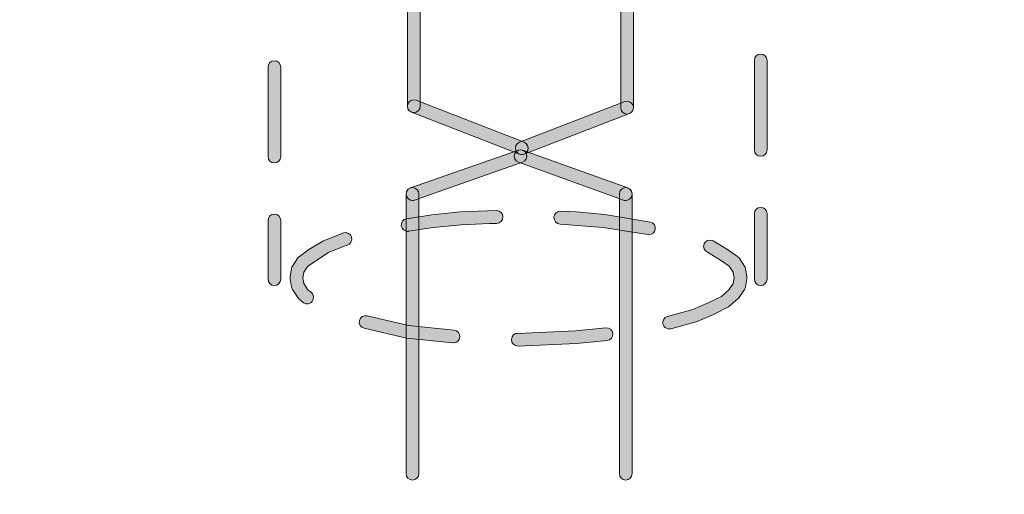
# Model space of a CAD drawing. Units: millimetres. Extents: x -49 to 353, y 65 to 290.
# Drawn here: x 273 to 286, y 166 to 173 of the extents above; entities that cross this region are included whole.
import ezdxf

# ---------------------------------------------------------------- set-up
doc = ezdxf.new("R2010")
doc.units = ezdxf.units.MM
doc.header["$MEASUREMENT"] = 0
doc.layers.add('Drawing', color=7, linetype='Continuous', lineweight=0)

msp = doc.modelspace()

# ---------------------------------------------------------------- hatches: boundary and pattern name
at = {"layer": 'Drawing', "transparency": 33554687}
h = msp.add_hatch(color=7, dxfattribs=at)
h.dxf.hatch_style = 2
edge = h.paths.add_edge_path()
edge.add_spline(control_points=[(256.09, 153.1), (256.042, 153.1), (256.002, 153.14), (256.002, 153.188), (256.002, 153.188), (256.002, 163.139), (256.002, 163.139), (256.002, 163.188), (256.042, 163.227), (256.09, 163.227), (256.09, 163.227), (294.751, 163.227), (294.751, 163.227), (294.751, 163.227), (294.751, 182.475), (294.751, 182.475), (294.751, 182.524), (294.79, 182.564), (294.839, 182.564), (294.887, 182.564), (294.927, 182.524), (294.927, 182.475), (294.927, 182.475), (294.927, 163.139), (294.927, 163.139), (294.927, 163.09), (294.887, 163.051), (294.839, 163.051), (294.839, 163.051), (256.178, 163.051), (256.178, 163.051), (256.178, 163.051), (256.178, 153.188), (256.178, 153.188), (256.178, 153.14), (256.139, 153.1), (256.09, 153.1)], knot_values=[0, 0, 0, 0, 1, 1, 1, 2, 2, 2, 3, 3, 3, 4, 4, 4, 5, 5, 5, 6, 6, 6, 7, 7, 7, 8, 8, 8, 9, 9, 9, 10, 10, 10, 11, 11, 11, 12, 12, 12, 12], degree=3, periodic=0)
h = msp.add_hatch(color=7, dxfattribs=at)
h.dxf.hatch_style = 2
edge = h.paths.add_edge_path()
edge.add_spline(control_points=[(261.144, 153.1), (261.096, 153.1), (261.056, 153.14), (261.056, 153.188), (261.056, 153.188), (261.056, 157.835), (261.056, 157.835), (261.056, 157.884), (261.096, 157.924), (261.144, 157.924), (261.144, 157.924), (299.805, 157.924), (299.805, 157.924), (299.805, 157.924), (299.805, 182.226), (299.805, 182.226), (299.805, 182.274), (299.844, 182.314), (299.893, 182.314), (299.941, 182.314), (299.981, 182.274), (299.981, 182.226), (299.981, 182.226), (299.981, 157.835), (299.981, 157.835), (299.981, 157.787), (299.941, 157.747), (299.893, 157.747), (299.893, 157.747), (261.233, 157.747), (261.233, 157.747), (261.233, 157.747), (261.233, 153.188), (261.233, 153.188), (261.233, 153.14), (261.193, 153.1), (261.144, 153.1)], knot_values=[0, 0, 0, 0, 1, 1, 1, 2, 2, 2, 3, 3, 3, 4, 4, 4, 5, 5, 5, 6, 6, 6, 7, 7, 7, 8, 8, 8, 9, 9, 9, 10, 10, 10, 11, 11, 11, 12, 12, 12, 12], degree=3, periodic=0)
h = msp.add_hatch(color=7, dxfattribs=at)
h.dxf.hatch_style = 2
edge = h.paths.add_edge_path()
edge.add_spline(control_points=[(276.307, 175.233), (276.258, 175.233), (276.219, 175.272), (276.219, 175.321), (276.219, 175.321), (276.219, 176.555), (276.219, 176.555), (276.219, 176.604), (276.258, 176.643), (276.307, 176.643), (276.356, 176.643), (276.395, 176.604), (276.395, 176.555), (276.395, 176.555), (276.395, 175.321), (276.395, 175.321), (276.395, 175.272), (276.356, 175.233), (276.307, 175.233)], knot_values=[0, 0, 0, 0, 1, 1, 1, 2, 2, 2, 3, 3, 3, 4, 4, 4, 5, 5, 5, 6, 6, 6, 6], degree=3, periodic=0)
edge = h.paths.add_edge_path()
edge.add_spline(control_points=[(276.307, 173.117), (276.258, 173.117), (276.219, 173.157), (276.219, 173.205), (276.219, 173.205), (276.219, 174.439), (276.219, 174.439), (276.219, 174.488), (276.258, 174.528), (276.307, 174.528), (276.356, 174.528), (276.395, 174.488), (276.395, 174.439), (276.395, 174.439), (276.395, 173.205), (276.395, 173.205), (276.395, 173.157), (276.356, 173.117), (276.307, 173.117)], knot_values=[0, 0, 0, 0, 1, 1, 1, 2, 2, 2, 3, 3, 3, 4, 4, 4, 5, 5, 5, 6, 6, 6, 6], degree=3, periodic=0)
edge = h.paths.add_edge_path()
edge.add_spline(control_points=[(276.307, 171.001), (276.258, 171.001), (276.219, 171.041), (276.219, 171.089), (276.219, 171.089), (276.219, 172.323), (276.219, 172.323), (276.219, 172.372), (276.258, 172.412), (276.307, 172.412), (276.356, 172.412), (276.395, 172.372), (276.395, 172.323), (276.395, 172.323), (276.395, 171.089), (276.395, 171.089), (276.395, 171.041), (276.356, 171.001), (276.307, 171.001)], knot_values=[0, 0, 0, 0, 1, 1, 1, 2, 2, 2, 3, 3, 3, 4, 4, 4, 5, 5, 5, 6, 6, 6, 6], degree=3, periodic=0)
edge = h.paths.add_edge_path()
edge.add_spline(control_points=[(276.307, 169.31), (276.258, 169.31), (276.219, 169.35), (276.219, 169.398), (276.219, 169.398), (276.219, 170.207), (276.219, 170.207), (276.219, 170.256), (276.258, 170.296), (276.307, 170.296), (276.356, 170.296), (276.395, 170.256), (276.395, 170.207), (276.395, 170.207), (276.395, 169.398), (276.395, 169.398), (276.395, 169.35), (276.356, 169.31), (276.307, 169.31)], knot_values=[0, 0, 0, 0, 1, 1, 1, 2, 2, 2, 3, 3, 3, 4, 4, 4, 5, 5, 5, 6, 6, 6, 6], degree=3, periodic=0)
h = msp.add_hatch(color=7, dxfattribs=at)
h.dxf.hatch_style = 2
edge = h.paths.add_edge_path()
edge.add_spline(control_points=[(283.022, 175.326), (282.973, 175.326), (282.934, 175.365), (282.934, 175.414), (282.934, 175.414), (282.934, 176.648), (282.934, 176.648), (282.934, 176.697), (282.973, 176.736), (283.022, 176.736), (283.07, 176.736), (283.11, 176.697), (283.11, 176.648), (283.11, 176.648), (283.11, 175.414), (283.11, 175.414), (283.11, 175.365), (283.07, 175.326), (283.022, 175.326)], knot_values=[0, 0, 0, 0, 1, 1, 1, 2, 2, 2, 3, 3, 3, 4, 4, 4, 5, 5, 5, 6, 6, 6, 6], degree=3, periodic=0)
edge = h.paths.add_edge_path()
edge.add_spline(control_points=[(283.022, 173.21), (282.973, 173.21), (282.934, 173.25), (282.934, 173.298), (282.934, 173.298), (282.934, 174.532), (282.934, 174.532), (282.934, 174.581), (282.973, 174.621), (283.022, 174.621), (283.07, 174.621), (283.11, 174.581), (283.11, 174.532), (283.11, 174.532), (283.11, 173.298), (283.11, 173.298), (283.11, 173.25), (283.07, 173.21), (283.022, 173.21)], knot_values=[0, 0, 0, 0, 1, 1, 1, 2, 2, 2, 3, 3, 3, 4, 4, 4, 5, 5, 5, 6, 6, 6, 6], degree=3, periodic=0)
edge = h.paths.add_edge_path()
edge.add_spline(control_points=[(283.022, 171.094), (282.973, 171.094), (282.934, 171.134), (282.934, 171.182), (282.934, 171.182), (282.934, 172.416), (282.934, 172.416), (282.934, 172.465), (282.973, 172.505), (283.022, 172.505), (283.07, 172.505), (283.11, 172.465), (283.11, 172.416), (283.11, 172.416), (283.11, 171.182), (283.11, 171.182), (283.11, 171.134), (283.07, 171.094), (283.022, 171.094)], knot_values=[0, 0, 0, 0, 1, 1, 1, 2, 2, 2, 3, 3, 3, 4, 4, 4, 5, 5, 5, 6, 6, 6, 6], degree=3, periodic=0)
edge = h.paths.add_edge_path()
edge.add_spline(control_points=[(283.022, 169.31), (282.973, 169.31), (282.934, 169.35), (282.934, 169.398), (282.934, 169.398), (282.934, 170.3), (282.934, 170.3), (282.934, 170.349), (282.973, 170.389), (283.022, 170.389), (283.07, 170.389), (283.11, 170.349), (283.11, 170.3), (283.11, 170.3), (283.11, 169.398), (283.11, 169.398), (283.11, 169.35), (283.07, 169.31), (283.022, 169.31)], knot_values=[0, 0, 0, 0, 1, 1, 1, 2, 2, 2, 3, 3, 3, 4, 4, 4, 5, 5, 5, 6, 6, 6, 6], degree=3, periodic=0)
h = msp.add_hatch(color=7, dxfattribs=at)
h.dxf.hatch_style = 2
edge = h.paths.add_edge_path()
edge.add_spline(control_points=[(281.177, 171.677), (281.128, 171.677), (281.088, 171.717), (281.088, 171.765), (281.088, 171.765), (281.088, 173.946), (281.088, 173.946), (281.088, 173.995), (281.128, 174.034), (281.177, 174.034), (281.225, 174.034), (281.265, 173.995), (281.265, 173.946), (281.265, 173.946), (281.265, 171.765), (281.265, 171.765), (281.265, 171.717), (281.225, 171.677), (281.177, 171.677)], knot_values=[0, 0, 0, 0, 1, 1, 1, 2, 2, 2, 3, 3, 3, 4, 4, 4, 5, 5, 5, 6, 6, 6, 6], degree=3, periodic=0)
h = msp.add_hatch(color=7, dxfattribs=at)
h.dxf.hatch_style = 2
edge = h.paths.add_edge_path()
edge.add_spline(control_points=[(278.232, 171.696), (278.183, 171.696), (278.144, 171.735), (278.144, 171.784), (278.144, 171.784), (278.144, 173.927), (278.144, 173.927), (278.144, 173.976), (278.183, 174.016), (278.232, 174.016), (278.28, 174.016), (278.32, 173.976), (278.32, 173.927), (278.32, 173.927), (278.32, 171.784), (278.32, 171.784), (278.32, 171.735), (278.28, 171.696), (278.232, 171.696)], knot_values=[0, 0, 0, 0, 1, 1, 1, 2, 2, 2, 3, 3, 3, 4, 4, 4, 5, 5, 5, 6, 6, 6, 6], degree=3, periodic=0)
h = msp.add_hatch(color=7, dxfattribs=at)
h.dxf.hatch_style = 2
edge = h.paths.add_edge_path()
edge.add_spline(control_points=[(279.723, 171.118), (279.712, 171.118), (279.701, 171.12), (279.691, 171.124), (279.691, 171.124), (278.2, 171.701), (278.2, 171.701), (278.155, 171.719), (278.132, 171.77), (278.149, 171.816), (278.167, 171.861), (278.219, 171.882), (278.263, 171.866), (278.263, 171.866), (279.755, 171.288), (279.755, 171.288), (279.8, 171.271), (279.823, 171.22), (279.805, 171.174), (279.791, 171.139), (279.758, 171.118), (279.723, 171.118)], knot_values=[0, 0, 0, 0, 1, 1, 1, 2, 2, 2, 3, 3, 3, 4, 4, 4, 5, 5, 5, 6, 6, 6, 7, 7, 7, 7], degree=3, periodic=0)
h = msp.add_hatch(color=7, dxfattribs=at)
h.dxf.hatch_style = 2
edge = h.paths.add_edge_path()
edge.add_spline(control_points=[(279.723, 171.118), (279.687, 171.118), (279.654, 171.139), (279.64, 171.174), (279.623, 171.22), (279.646, 171.271), (279.691, 171.288), (279.691, 171.288), (281.145, 171.848), (281.145, 171.848), (281.189, 171.864), (281.241, 171.843), (281.259, 171.797), (281.276, 171.751), (281.254, 171.7), (281.208, 171.683), (281.208, 171.683), (279.755, 171.124), (279.755, 171.124), (279.744, 171.12), (279.733, 171.118), (279.723, 171.118)], knot_values=[0, 0, 0, 0, 1, 1, 1, 2, 2, 2, 3, 3, 3, 4, 4, 4, 5, 5, 5, 6, 6, 6, 7, 7, 7, 7], degree=3, periodic=0)
h = msp.add_hatch(color=7, dxfattribs=at)
h.dxf.hatch_style = 2
edge = h.paths.add_edge_path()
edge.add_spline(control_points=[(278.213, 170.484), (278.177, 170.484), (278.143, 170.507), (278.13, 170.543), (278.114, 170.589), (278.138, 170.64), (278.184, 170.656), (278.184, 170.656), (279.675, 171.177), (279.675, 171.177), (279.721, 171.194), (279.772, 171.17), (279.787, 171.124), (279.803, 171.078), (279.779, 171.027), (279.733, 171.011), (279.733, 171.011), (278.242, 170.49), (278.242, 170.49), (278.233, 170.486), (278.223, 170.484), (278.213, 170.484)], knot_values=[0, 0, 0, 0, 1, 1, 1, 2, 2, 2, 3, 3, 3, 4, 4, 4, 5, 5, 5, 6, 6, 6, 7, 7, 7, 7], degree=3, periodic=0)
h = msp.add_hatch(color=7, dxfattribs=at)
h.dxf.hatch_style = 2
edge = h.paths.add_edge_path()
edge.add_spline(control_points=[(281.158, 170.484), (281.148, 170.484), (281.138, 170.486), (281.128, 170.49), (281.128, 170.49), (279.675, 171.011), (279.675, 171.011), (279.629, 171.028), (279.605, 171.078), (279.621, 171.124), (279.638, 171.17), (279.689, 171.193), (279.734, 171.177), (279.734, 171.177), (281.188, 170.656), (281.188, 170.656), (281.233, 170.639), (281.258, 170.589), (281.241, 170.543), (281.228, 170.507), (281.194, 170.484), (281.158, 170.484)], knot_values=[0, 0, 0, 0, 1, 1, 1, 2, 2, 2, 3, 3, 3, 4, 4, 4, 5, 5, 5, 6, 6, 6, 7, 7, 7, 7], degree=3, periodic=0)
h = msp.add_hatch(color=7, dxfattribs=at)
h.dxf.hatch_style = 2
edge = h.paths.add_edge_path()
edge.add_spline(control_points=[(278.213, 166.626), (278.165, 166.626), (278.125, 166.666), (278.125, 166.714), (278.125, 166.714), (278.125, 170.573), (278.125, 170.573), (278.125, 170.621), (278.165, 170.661), (278.213, 170.661), (278.262, 170.661), (278.301, 170.621), (278.301, 170.573), (278.301, 170.573), (278.301, 166.714), (278.301, 166.714), (278.301, 166.666), (278.262, 166.626), (278.213, 166.626)], knot_values=[0, 0, 0, 0, 1, 1, 1, 2, 2, 2, 3, 3, 3, 4, 4, 4, 5, 5, 5, 6, 6, 6, 6], degree=3, periodic=0)
h = msp.add_hatch(color=7, dxfattribs=at)
h.dxf.hatch_style = 2
edge = h.paths.add_edge_path()
edge.add_spline(control_points=[(281.158, 166.626), (281.109, 166.626), (281.07, 166.666), (281.07, 166.714), (281.07, 166.714), (281.07, 170.573), (281.07, 170.573), (281.07, 170.621), (281.109, 170.661), (281.158, 170.661), (281.207, 170.661), (281.246, 170.621), (281.246, 170.573), (281.246, 170.573), (281.246, 166.714), (281.246, 166.714), (281.246, 166.666), (281.207, 166.626), (281.158, 166.626)], knot_values=[0, 0, 0, 0, 1, 1, 1, 2, 2, 2, 3, 3, 3, 4, 4, 4, 5, 5, 5, 6, 6, 6, 6], degree=3, periodic=0)
h = msp.add_hatch(color=7, dxfattribs=at)
h.dxf.hatch_style = 2
edge = h.paths.add_edge_path()
edge.add_spline(control_points=[(278.146, 170.057), (278.103, 170.057), (278.066, 170.088), (278.059, 170.131), (278.051, 170.179), (278.084, 170.225), (278.132, 170.232), (278.132, 170.232), (278.479, 170.287), (278.479, 170.287), (278.479, 170.287), (278.876, 170.325), (278.876, 170.325), (278.876, 170.325), (279.374, 170.344), (279.374, 170.344), (279.422, 170.344), (279.462, 170.304), (279.462, 170.256), (279.462, 170.207), (279.422, 170.167), (279.374, 170.167), (279.374, 170.167), (279.276, 170.167), (279.276, 170.167), (279.276, 170.167), (278.888, 170.149), (278.888, 170.149), (278.888, 170.149), (278.501, 170.112), (278.501, 170.112), (278.501, 170.112), (278.16, 170.058), (278.16, 170.058), (278.155, 170.057), (278.15, 170.057), (278.146, 170.057)], knot_values=[0, 0, 0, 0, 1, 1, 1, 2, 2, 2, 3, 3, 3, 4, 4, 4, 5, 5, 5, 6, 6, 6, 7, 7, 7, 8, 8, 8, 9, 9, 9, 10, 10, 10, 11, 11, 11, 12, 12, 12, 12], degree=3, periodic=0)
edge = h.paths.add_edge_path()
edge.add_spline(control_points=[(281.479, 170.011), (281.475, 170.011), (281.47, 170.012), (281.465, 170.013), (281.465, 170.013), (280.846, 170.113), (280.846, 170.113), (280.846, 170.113), (280.251, 170.159), (280.251, 170.159), (280.203, 170.161), (280.165, 170.203), (280.167, 170.251), (280.17, 170.3), (280.21, 170.337), (280.26, 170.335), (280.26, 170.335), (280.472, 170.325), (280.472, 170.325), (280.472, 170.325), (280.868, 170.288), (280.868, 170.288), (280.868, 170.288), (281.494, 170.186), (281.494, 170.186), (281.542, 170.178), (281.575, 170.133), (281.566, 170.085), (281.559, 170.042), (281.522, 170.011), (281.479, 170.011)], knot_values=[0, 0, 0, 0, 1, 1, 1, 2, 2, 2, 3, 3, 3, 4, 4, 4, 5, 5, 5, 6, 6, 6, 7, 7, 7, 8, 8, 8, 9, 9, 9, 10, 10, 10, 10], degree=3, periodic=0)
edge = h.paths.add_edge_path()
edge.add_spline(control_points=[(276.76, 169.057), (276.74, 169.057), (276.719, 169.064), (276.703, 169.078), (276.703, 169.078), (276.646, 169.126), (276.646, 169.126), (276.64, 169.132), (276.635, 169.138), (276.63, 169.145), (276.63, 169.145), (276.556, 169.256), (276.556, 169.256), (276.549, 169.266), (276.544, 169.278), (276.542, 169.291), (276.542, 169.291), (276.524, 169.403), (276.524, 169.403), (276.522, 169.412), (276.522, 169.422), (276.524, 169.432), (276.524, 169.432), (276.542, 169.543), (276.542, 169.543), (276.544, 169.556), (276.549, 169.567), (276.556, 169.578), (276.556, 169.578), (276.63, 169.69), (276.63, 169.69), (276.636, 169.699), (276.644, 169.706), (276.653, 169.712), (276.653, 169.712), (276.783, 169.805), (276.783, 169.805), (276.783, 169.805), (276.975, 169.921), (276.975, 169.921), (276.975, 169.921), (277.262, 170.036), (277.262, 170.036), (277.308, 170.051), (277.358, 170.023), (277.372, 169.976), (277.385, 169.929), (277.358, 169.88), (277.311, 169.867), (277.311, 169.867), (277.269, 169.854), (277.269, 169.854), (277.269, 169.854), (277.055, 169.764), (277.055, 169.764), (277.055, 169.764), (276.768, 169.578), (276.768, 169.578), (276.768, 169.578), (276.713, 169.496), (276.713, 169.496), (276.713, 169.496), (276.7, 169.417), (276.7, 169.417), (276.7, 169.417), (276.713, 169.338), (276.713, 169.338), (276.713, 169.338), (276.77, 169.252), (276.77, 169.252), (276.77, 169.252), (276.817, 169.212), (276.817, 169.212), (276.854, 169.181), (276.859, 169.125), (276.827, 169.088), (276.81, 169.068), (276.785, 169.057), (276.76, 169.057)], knot_values=[0, 0, 0, 0, 1, 1, 1, 2, 2, 2, 3, 3, 3, 4, 4, 4, 5, 5, 5, 6, 6, 6, 7, 7, 7, 8, 8, 8, 9, 9, 9, 10, 10, 10, 11, 11, 11, 12, 12, 12, 13, 13, 13, 14, 14, 14, 15, 15, 15, 16, 16, 16, 17, 17, 17, 18, 18, 18, 19, 19, 19, 20, 20, 20, 21, 21, 21, 22, 22, 22, 23, 23, 23, 24, 24, 24, 25, 25, 25, 26, 26, 26, 26], degree=3, periodic=0)
edge = h.paths.add_edge_path()
edge.add_spline(control_points=[(281.758, 168.71), (281.718, 168.71), (281.682, 168.737), (281.672, 168.777), (281.661, 168.824), (281.689, 168.872), (281.736, 168.884), (281.736, 168.884), (282.084, 168.98), (282.084, 168.98), (282.084, 168.98), (282.298, 169.069), (282.298, 169.069), (282.298, 169.069), (282.479, 169.16), (282.479, 169.16), (282.479, 169.16), (282.582, 169.252), (282.582, 169.252), (282.582, 169.252), (282.64, 169.338), (282.64, 169.338), (282.64, 169.338), (282.653, 169.417), (282.653, 169.417), (282.653, 169.417), (282.64, 169.496), (282.64, 169.496), (282.64, 169.496), (282.585, 169.578), (282.585, 169.578), (282.585, 169.578), (282.468, 169.662), (282.468, 169.662), (282.468, 169.662), (282.287, 169.77), (282.287, 169.77), (282.242, 169.788), (282.222, 169.839), (282.24, 169.884), (282.258, 169.929), (282.309, 169.95), (282.356, 169.931), (282.356, 169.931), (282.366, 169.927), (282.366, 169.927), (282.366, 169.927), (282.564, 169.809), (282.564, 169.809), (282.564, 169.809), (282.7, 169.712), (282.7, 169.712), (282.709, 169.706), (282.717, 169.699), (282.722, 169.69), (282.722, 169.69), (282.797, 169.578), (282.797, 169.578), (282.804, 169.567), (282.808, 169.556), (282.81, 169.543), (282.81, 169.543), (282.829, 169.432), (282.829, 169.432), (282.831, 169.422), (282.831, 169.412), (282.829, 169.403), (282.829, 169.403), (282.81, 169.291), (282.81, 169.291), (282.808, 169.278), (282.804, 169.266), (282.797, 169.256), (282.797, 169.256), (282.722, 169.145), (282.722, 169.145), (282.718, 169.138), (282.712, 169.132), (282.707, 169.127), (282.707, 169.127), (282.576, 169.015), (282.576, 169.015), (282.576, 169.015), (282.372, 168.909), (282.372, 168.909), (282.372, 168.909), (282.142, 168.814), (282.142, 168.814), (282.142, 168.814), (281.779, 168.713), (281.779, 168.713), (281.772, 168.711), (281.765, 168.71), (281.758, 168.71)], knot_values=[0, 0, 0, 0, 1, 1, 1, 2, 2, 2, 3, 3, 3, 4, 4, 4, 5, 5, 5, 6, 6, 6, 7, 7, 7, 8, 8, 8, 9, 9, 9, 10, 10, 10, 11, 11, 11, 12, 12, 12, 13, 13, 13, 14, 14, 14, 15, 15, 15, 16, 16, 16, 17, 17, 17, 18, 18, 18, 19, 19, 19, 20, 20, 20, 21, 21, 21, 22, 22, 22, 23, 23, 23, 24, 24, 24, 25, 25, 25, 26, 26, 26, 27, 27, 27, 28, 28, 28, 29, 29, 29, 30, 30, 30, 31, 31, 31, 31], degree=3, periodic=0)
edge = h.paths.add_edge_path()
edge.add_spline(control_points=[(278.781, 168.519), (278.778, 168.519), (278.775, 168.519), (278.772, 168.519), (278.772, 168.519), (278.129, 168.584), (278.129, 168.584), (278.129, 168.584), (277.544, 168.72), (277.544, 168.72), (277.497, 168.732), (277.468, 168.78), (277.48, 168.827), (277.491, 168.874), (277.538, 168.902), (277.587, 168.891), (277.587, 168.891), (278.158, 168.758), (278.158, 168.758), (278.158, 168.758), (278.789, 168.695), (278.789, 168.695), (278.837, 168.69), (278.873, 168.647), (278.868, 168.598), (278.864, 168.553), (278.826, 168.519), (278.781, 168.519)], knot_values=[0, 0, 0, 0, 1, 1, 1, 2, 2, 2, 3, 3, 3, 4, 4, 4, 5, 5, 5, 6, 6, 6, 7, 7, 7, 8, 8, 8, 9, 9, 9, 9], degree=3, periodic=0)
edge = h.paths.add_edge_path()
edge.add_spline(control_points=[(279.671, 168.471), (279.623, 168.474), (279.578, 168.516), (279.581, 168.565), (279.583, 168.613), (279.622, 168.659), (279.666, 168.648), (279.666, 168.648), (280.464, 168.685), (280.464, 168.685), (280.464, 168.685), (280.883, 168.725), (280.883, 168.725), (280.933, 168.73), (280.975, 168.695), (280.98, 168.647), (280.985, 168.598), (280.95, 168.555), (280.902, 168.55), (280.902, 168.55), (280.477, 168.509), (280.477, 168.509), (280.477, 168.509), (279.671, 168.471), (279.671, 168.471)], knot_values=[0, 0, 0, 0, 1, 1, 1, 2, 2, 2, 3, 3, 3, 4, 4, 4, 5, 5, 5, 6, 6, 6, 7, 7, 7, 8, 8, 8, 8], degree=3, periodic=0)

# ---------------------------------------------------------------- linework, layer by layer
at = {"layer": 'Drawing', "color": 7}
for points in [[(278.144, 171.784), (278.144, 171.784), (278.144, 173.927), (278.144, 173.927)], [(278.32, 173.927), (278.32, 173.927), (278.32, 171.784), (278.32, 171.784)], [(281.088, 171.765), (281.088, 171.765), (281.088, 173.946), (281.088, 173.946)], [(281.265, 173.946), (281.265, 173.946), (281.265, 171.765), (281.265, 171.765)], [(282.934, 171.182), (282.934, 171.182), (282.934, 172.416), (282.934, 172.416)], [(283.11, 172.416), (283.11, 172.416), (283.11, 171.182), (283.11, 171.182)], [(276.219, 171.089), (276.219, 171.089), (276.219, 172.323), (276.219, 172.323)], [(276.395, 172.323), (276.395, 172.323), (276.395, 171.089), (276.395, 171.089)], [(278.149, 171.816), (278.167, 171.861), (278.219, 171.882), (278.263, 171.866)], [(278.263, 171.866), (278.263, 171.866), (279.755, 171.288), (279.755, 171.288)], [(281.145, 171.848), (281.189, 171.864), (281.241, 171.843), (281.259, 171.797)], [(278.2, 171.701), (278.155, 171.719), (278.132, 171.77), (278.149, 171.816)], [(278.232, 171.696), (278.183, 171.696), (278.144, 171.735), (278.144, 171.784)], [(278.32, 171.784), (278.32, 171.735), (278.28, 171.696), (278.232, 171.696)], [(279.691, 171.288), (279.691, 171.288), (281.145, 171.848), (281.145, 171.848)], [(281.177, 171.677), (281.128, 171.677), (281.088, 171.717), (281.088, 171.765)], [(281.265, 171.765), (281.265, 171.717), (281.225, 171.677), (281.177, 171.677)], [(281.259, 171.797), (281.276, 171.751), (281.254, 171.7), (281.208, 171.683)], [(279.691, 171.124), (279.691, 171.124), (278.2, 171.701), (278.2, 171.701)], [(281.208, 171.683), (281.208, 171.683), (279.755, 171.124), (279.755, 171.124)], [(278.184, 170.656), (278.184, 170.656), (279.675, 171.177), (279.675, 171.177)], [(279.621, 171.124), (279.638, 171.17), (279.689, 171.193), (279.734, 171.177)], [(279.64, 171.174), (279.623, 171.22), (279.646, 171.271), (279.691, 171.288)], [(279.723, 171.118), (279.687, 171.118), (279.654, 171.139), (279.64, 171.174)], [(279.675, 171.177), (279.721, 171.194), (279.772, 171.17), (279.787, 171.124)], [(279.805, 171.174), (279.791, 171.139), (279.758, 171.118), (279.723, 171.118)], [(279.734, 171.177), (279.734, 171.177), (281.188, 170.656), (281.188, 170.656)], [(279.755, 171.288), (279.8, 171.271), (279.823, 171.22), (279.805, 171.174)], [(283.022, 171.094), (282.973, 171.094), (282.934, 171.134), (282.934, 171.182)], [(283.11, 171.182), (283.11, 171.134), (283.07, 171.094), (283.022, 171.094)], [(276.307, 171.001), (276.258, 171.001), (276.219, 171.041), (276.219, 171.089)], [(276.395, 171.089), (276.395, 171.041), (276.356, 171.001), (276.307, 171.001)], [(279.675, 171.011), (279.629, 171.028), (279.605, 171.078), (279.621, 171.124)], [(279.723, 171.118), (279.712, 171.118), (279.701, 171.12), (279.691, 171.124)], [(279.755, 171.124), (279.744, 171.12), (279.733, 171.118), (279.723, 171.118)], [(279.787, 171.124), (279.803, 171.078), (279.779, 171.027), (279.733, 171.011)], [(279.733, 171.011), (279.733, 171.011), (278.242, 170.49), (278.242, 170.49)], [(281.128, 170.49), (281.128, 170.49), (279.675, 171.011), (279.675, 171.011)], [(278.13, 170.543), (278.114, 170.589), (278.138, 170.64), (278.184, 170.656)], [(281.188, 170.656), (281.233, 170.639), (281.258, 170.589), (281.241, 170.543)], [(278.125, 166.714), (278.125, 166.714), (278.125, 170.573), (278.125, 170.573)], [(278.213, 170.484), (278.177, 170.484), (278.143, 170.507), (278.13, 170.543)], [(278.301, 170.573), (278.301, 170.573), (278.301, 166.714), (278.301, 166.714)], [(281.07, 166.714), (281.07, 166.714), (281.07, 170.573), (281.07, 170.573)], [(281.241, 170.543), (281.228, 170.507), (281.194, 170.484), (281.158, 170.484)], [(281.246, 170.573), (281.246, 170.573), (281.246, 166.714), (281.246, 166.714)], [(278.242, 170.49), (278.233, 170.486), (278.223, 170.484), (278.213, 170.484)], [(281.158, 170.484), (281.148, 170.484), (281.138, 170.486), (281.128, 170.49)], [(278.059, 170.131), (278.051, 170.179), (278.084, 170.225), (278.132, 170.232)], [(278.132, 170.232), (278.132, 170.232), (278.479, 170.287), (278.479, 170.287)], [(278.479, 170.287), (278.479, 170.287), (278.876, 170.325), (278.876, 170.325)], [(278.876, 170.325), (278.876, 170.325), (279.374, 170.344), (279.374, 170.344)], [(280.251, 170.159), (280.203, 170.161), (280.165, 170.203), (280.167, 170.251)], [(280.167, 170.251), (280.17, 170.3), (280.21, 170.337), (280.26, 170.335)], [(280.26, 170.335), (280.26, 170.335), (280.472, 170.325), (280.472, 170.325)], [(280.472, 170.325), (280.472, 170.325), (280.868, 170.288), (280.868, 170.288)], [(280.868, 170.288), (280.868, 170.288), (281.494, 170.186), (281.494, 170.186)], [(282.934, 169.398), (282.934, 169.398), (282.934, 170.3), (282.934, 170.3)], [(283.11, 170.3), (283.11, 170.3), (283.11, 169.398), (283.11, 169.398)], [(276.219, 169.398), (276.219, 169.398), (276.219, 170.207), (276.219, 170.207)], [(276.395, 170.207), (276.395, 170.207), (276.395, 169.398), (276.395, 169.398)], [(278.146, 170.057), (278.103, 170.057), (278.066, 170.088), (278.059, 170.131)], [(278.501, 170.112), (278.501, 170.112), (278.16, 170.058), (278.16, 170.058)], [(278.888, 170.149), (278.888, 170.149), (278.501, 170.112), (278.501, 170.112)], [(279.276, 170.167), (279.276, 170.167), (278.888, 170.149), (278.888, 170.149)], [(279.374, 170.167), (279.374, 170.167), (279.276, 170.167), (279.276, 170.167)], [(280.846, 170.113), (280.846, 170.113), (280.251, 170.159), (280.251, 170.159)], [(281.465, 170.013), (281.465, 170.013), (280.846, 170.113), (280.846, 170.113)], [(281.566, 170.085), (281.559, 170.042), (281.522, 170.011), (281.479, 170.011)], [(281.494, 170.186), (281.542, 170.178), (281.575, 170.133), (281.566, 170.085)], [(276.975, 169.921), (276.975, 169.921), (277.262, 170.036), (277.262, 170.036)], [(277.262, 170.036), (277.308, 170.051), (277.358, 170.023), (277.372, 169.976)], [(277.372, 169.976), (277.385, 169.929), (277.358, 169.88), (277.311, 169.867)], [(278.16, 170.058), (278.155, 170.057), (278.15, 170.057), (278.146, 170.057)], [(281.479, 170.011), (281.475, 170.011), (281.47, 170.012), (281.465, 170.013)], [(282.24, 169.884), (282.258, 169.929), (282.309, 169.95), (282.356, 169.931)], [(276.783, 169.805), (276.783, 169.805), (276.975, 169.921), (276.975, 169.921)], [(277.269, 169.854), (277.269, 169.854), (277.055, 169.764), (277.055, 169.764)], [(277.311, 169.867), (277.311, 169.867), (277.269, 169.854), (277.269, 169.854)], [(282.287, 169.77), (282.242, 169.788), (282.222, 169.839), (282.24, 169.884)], [(282.356, 169.931), (282.356, 169.931), (282.366, 169.927), (282.366, 169.927)], [(282.366, 169.927), (282.366, 169.927), (282.564, 169.809), (282.564, 169.809)], [(276.556, 169.578), (276.556, 169.578), (276.63, 169.69), (276.63, 169.69)], [(276.63, 169.69), (276.636, 169.699), (276.644, 169.706), (276.653, 169.712)], [(276.653, 169.712), (276.653, 169.712), (276.783, 169.805), (276.783, 169.805)], [(277.055, 169.764), (277.055, 169.764), (276.768, 169.578), (276.768, 169.578)], [(282.468, 169.662), (282.468, 169.662), (282.287, 169.77), (282.287, 169.77)], [(282.564, 169.809), (282.564, 169.809), (282.7, 169.712), (282.7, 169.712)], [(282.7, 169.712), (282.709, 169.706), (282.717, 169.699), (282.722, 169.69)], [(282.722, 169.69), (282.722, 169.69), (282.797, 169.578), (282.797, 169.578)], [(276.524, 169.432), (276.524, 169.432), (276.542, 169.543), (276.542, 169.543)], [(276.542, 169.543), (276.544, 169.556), (276.549, 169.567), (276.556, 169.578)], [(276.768, 169.578), (276.768, 169.578), (276.713, 169.496), (276.713, 169.496)], [(282.585, 169.578), (282.585, 169.578), (282.468, 169.662), (282.468, 169.662)], [(282.64, 169.496), (282.64, 169.496), (282.585, 169.578), (282.585, 169.578)], [(282.797, 169.578), (282.804, 169.567), (282.808, 169.556), (282.81, 169.543)], [(282.81, 169.543), (282.81, 169.543), (282.829, 169.432), (282.829, 169.432)], [(276.524, 169.403), (276.522, 169.412), (276.522, 169.422), (276.524, 169.432)], [(276.713, 169.496), (276.713, 169.496), (276.7, 169.417), (276.7, 169.417)], [(276.7, 169.417), (276.7, 169.417), (276.713, 169.338), (276.713, 169.338)], [(282.653, 169.417), (282.653, 169.417), (282.64, 169.496), (282.64, 169.496)], [(282.64, 169.338), (282.64, 169.338), (282.653, 169.417), (282.653, 169.417)], [(282.829, 169.432), (282.831, 169.422), (282.831, 169.412), (282.829, 169.403)], [(276.307, 169.31), (276.258, 169.31), (276.219, 169.35), (276.219, 169.398)], [(276.395, 169.398), (276.395, 169.35), (276.356, 169.31), (276.307, 169.31)], [(276.542, 169.291), (276.542, 169.291), (276.524, 169.403), (276.524, 169.403)], [(276.556, 169.256), (276.549, 169.266), (276.544, 169.278), (276.542, 169.291)], [(276.713, 169.338), (276.713, 169.338), (276.77, 169.252), (276.77, 169.252)], [(282.582, 169.252), (282.582, 169.252), (282.64, 169.338), (282.64, 169.338)], [(282.81, 169.291), (282.808, 169.278), (282.804, 169.266), (282.797, 169.256)], [(282.829, 169.403), (282.829, 169.403), (282.81, 169.291), (282.81, 169.291)], [(283.022, 169.31), (282.973, 169.31), (282.934, 169.35), (282.934, 169.398)], [(283.11, 169.398), (283.11, 169.35), (283.07, 169.31), (283.022, 169.31)], [(276.63, 169.145), (276.63, 169.145), (276.556, 169.256), (276.556, 169.256)], [(276.646, 169.126), (276.64, 169.132), (276.635, 169.138), (276.63, 169.145)], [(276.77, 169.252), (276.77, 169.252), (276.817, 169.212), (276.817, 169.212)], [(276.817, 169.212), (276.854, 169.181), (276.859, 169.125), (276.827, 169.088)], [(282.298, 169.069), (282.298, 169.069), (282.479, 169.16), (282.479, 169.16)], [(282.479, 169.16), (282.479, 169.16), (282.582, 169.252), (282.582, 169.252)], [(282.722, 169.145), (282.718, 169.138), (282.712, 169.132), (282.707, 169.127)], [(282.797, 169.256), (282.797, 169.256), (282.722, 169.145), (282.722, 169.145)], [(276.703, 169.078), (276.703, 169.078), (276.646, 169.126), (276.646, 169.126)], [(276.76, 169.057), (276.74, 169.057), (276.719, 169.064), (276.703, 169.078)], [(276.827, 169.088), (276.81, 169.068), (276.785, 169.057), (276.76, 169.057)], [(282.084, 168.98), (282.084, 168.98), (282.298, 169.069), (282.298, 169.069)], [(282.576, 169.015), (282.576, 169.015), (282.372, 168.909), (282.372, 168.909)], [(282.707, 169.127), (282.707, 169.127), (282.576, 169.015), (282.576, 169.015)], [(277.48, 168.827), (277.491, 168.874), (277.538, 168.902), (277.587, 168.891)], [(277.587, 168.891), (277.587, 168.891), (278.158, 168.758), (278.158, 168.758)], [(281.672, 168.777), (281.661, 168.824), (281.689, 168.872), (281.736, 168.884)], [(281.736, 168.884), (281.736, 168.884), (282.084, 168.98), (282.084, 168.98)], [(282.372, 168.909), (282.372, 168.909), (282.142, 168.814), (282.142, 168.814)], [(277.544, 168.72), (277.497, 168.732), (277.468, 168.78), (277.48, 168.827)], [(278.158, 168.758), (278.158, 168.758), (278.789, 168.695), (278.789, 168.695)], [(280.464, 168.685), (280.464, 168.685), (280.883, 168.725), (280.883, 168.725)], [(280.883, 168.725), (280.933, 168.73), (280.975, 168.695), (280.98, 168.647)], [(281.758, 168.71), (281.718, 168.71), (281.682, 168.737), (281.672, 168.777)], [(282.142, 168.814), (282.142, 168.814), (281.779, 168.713), (281.779, 168.713)], [(278.129, 168.584), (278.129, 168.584), (277.544, 168.72), (277.544, 168.72)], [(278.868, 168.598), (278.864, 168.553), (278.826, 168.519), (278.781, 168.519)], [(278.789, 168.695), (278.837, 168.69), (278.873, 168.647), (278.868, 168.598)], [(279.581, 168.565), (279.583, 168.613), (279.622, 168.659), (279.666, 168.648)], [(279.666, 168.648), (279.666, 168.648), (280.464, 168.685), (280.464, 168.685)], [(280.98, 168.647), (280.985, 168.598), (280.95, 168.555), (280.902, 168.55)], [(281.779, 168.713), (281.772, 168.711), (281.765, 168.71), (281.758, 168.71)], [(278.772, 168.519), (278.772, 168.519), (278.129, 168.584), (278.129, 168.584)], [(278.781, 168.519), (278.778, 168.519), (278.775, 168.519), (278.772, 168.519)], [(279.671, 168.471), (279.623, 168.474), (279.578, 168.516), (279.581, 168.565)], [(280.477, 168.509), (280.477, 168.509), (279.671, 168.471), (279.671, 168.471)], [(280.902, 168.55), (280.902, 168.55), (280.477, 168.509), (280.477, 168.509)], [(278.213, 166.626), (278.165, 166.626), (278.125, 166.666), (278.125, 166.714)], [(278.301, 166.714), (278.301, 166.666), (278.262, 166.626), (278.213, 166.626)], [(281.158, 166.626), (281.109, 166.626), (281.07, 166.666), (281.07, 166.714)], [(281.246, 166.714), (281.246, 166.666), (281.207, 166.626), (281.158, 166.626)]]:
    msp.add_open_spline(points, degree=3, dxfattribs=at)
for points, knots in [([(276.219, 172.323), (276.219, 172.372), (276.258, 172.412), (276.307, 172.412), (276.356, 172.412), (276.395, 172.372), (276.395, 172.323)], [2, 2, 2, 2, 3, 3, 3, 4, 4, 4, 4]), ([(282.934, 172.416), (282.934, 172.465), (282.973, 172.505), (283.022, 172.505), (283.07, 172.505), (283.11, 172.465), (283.11, 172.416)], [2, 2, 2, 2, 3, 3, 3, 4, 4, 4, 4]), ([(278.125, 170.573), (278.125, 170.621), (278.165, 170.661), (278.213, 170.661), (278.262, 170.661), (278.301, 170.621), (278.301, 170.573)], [2, 2, 2, 2, 3, 3, 3, 4, 4, 4, 4]), ([(281.07, 170.573), (281.07, 170.621), (281.109, 170.661), (281.158, 170.661), (281.207, 170.661), (281.246, 170.621), (281.246, 170.573)], [2, 2, 2, 2, 3, 3, 3, 4, 4, 4, 4]), ([(282.934, 170.3), (282.934, 170.349), (282.973, 170.389), (283.022, 170.389), (283.07, 170.389), (283.11, 170.349), (283.11, 170.3)], [2, 2, 2, 2, 3, 3, 3, 4, 4, 4, 4]), ([(276.219, 170.207), (276.219, 170.256), (276.258, 170.296), (276.307, 170.296), (276.356, 170.296), (276.395, 170.256), (276.395, 170.207)], [2, 2, 2, 2, 3, 3, 3, 4, 4, 4, 4]), ([(279.374, 170.344), (279.422, 170.344), (279.462, 170.304), (279.462, 170.256), (279.462, 170.207), (279.422, 170.167), (279.374, 170.167)], [5, 5, 5, 5, 6, 6, 6, 7, 7, 7, 7])]:
    msp.add_open_spline(points, degree=3, knots=knots, dxfattribs=at)

doc.saveas('drawing.dxf')
